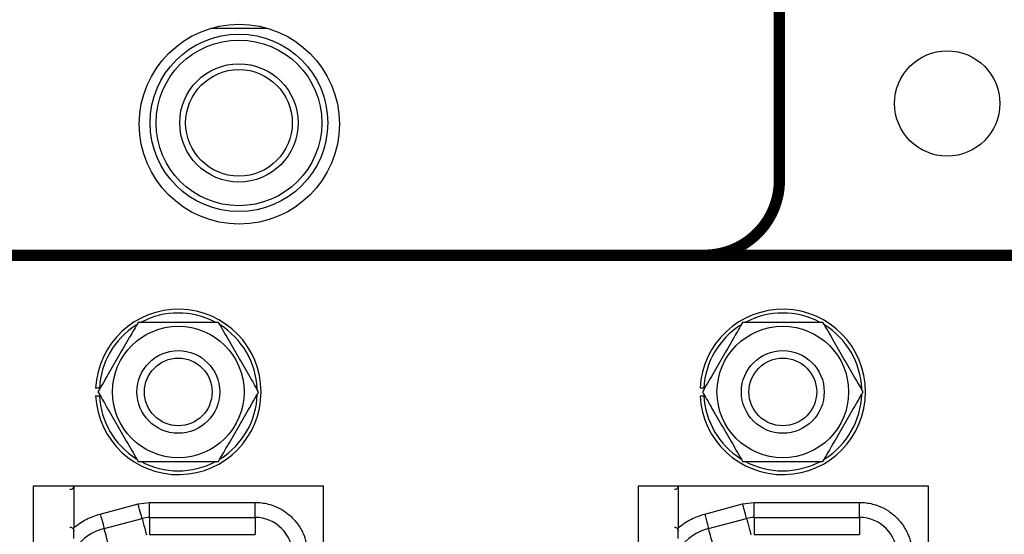
# Model space of a CAD drawing. Extents: x 0 to 68, y 0 to 44.
# Drawn here: x 7.6 to 8.9, y 8.7 to 9.4 of the extents above; entities that cross this region are included whole.
import ezdxf

# ---------------------------------------------------------------- set-up
doc = ezdxf.new("R2010")
doc.units = 0
doc.header["$MEASUREMENT"] = 0
doc.layers.add('PART', color=4, linetype='CONTINUOUS')
doc.layers.add('SILK1', color=7, linetype='CONTINUOUS')

msp = doc.modelspace()

# ---------------------------------------------------------------- linework, layer by layer
at = {"layer": 'PART', "linetype": 'CONTINUOUS'}
for p, q in [((7.8279, 9.3548), (7.9027, 9.3548)), ((7.9773, 8.7457), (7.5913, 8.7457)), ((7.5913, 8.7457), (7.5913, 7.7127)), ((7.6452, 8.7457), (7.6452, 8.6902)), ((7.9773, 7.7127), (7.9773, 8.7457)), ((8.7813, 8.7457), (8.3953, 8.7457)), ((8.3953, 8.7457), (8.3953, 7.7127)), ((8.4488, 8.7457), (8.4488, 8.6902)), ((8.7813, 7.7127), (8.7813, 8.7457)), ((7.6804, 8.7084), (7.7309, 8.7219)), ((7.7309, 8.7219), (7.746, 8.7239)), ((7.746, 8.7039), (7.746, 8.7239)), ((7.746, 8.7239), (7.8862, 8.7239)), ((7.8862, 8.7039), (7.8862, 8.7239)), ((8.484, 8.7084), (8.5344, 8.7219)), ((8.5344, 8.7219), (8.5495, 8.7239)), ((8.5495, 8.7039), (8.5495, 8.7239)), ((8.5495, 8.7239), (8.6898, 8.7239)), ((8.6898, 8.7039), (8.6898, 8.7239)), ((7.6856, 8.6891), (7.736, 8.7026)), ((7.746, 8.7039), (7.746, 8.6814)), ((7.746, 8.7039), (7.8862, 8.7039)), ((7.8862, 8.7039), (7.8862, 8.6814)), ((8.4891, 8.6891), (8.5396, 8.7026)), ((8.5495, 8.7039), (8.5495, 8.6814)), ((8.5495, 8.7039), (8.6898, 8.7039)), ((8.6898, 8.7039), (8.6898, 8.6814)), ((7.746, 8.6814), (7.8862, 8.6814)), ((8.5495, 8.6814), (8.6898, 8.6814))]:
    msp.add_line(p, q, dxfattribs=at)
at = {"layer": 'PART', "linetype": 'CONTINUOUS', "flags": 128}
for points in [[(7.736, 8.7026), (7.7359, 8.703), (7.7356, 8.7041), (7.7352, 8.7059), (7.7345, 8.7083), (7.7337, 8.7112), (7.7328, 8.7146), (7.7319, 8.7182), (7.7309, 8.7219)], [(8.5396, 8.7026), (8.5395, 8.703), (8.5392, 8.7041), (8.5387, 8.7059), (8.5381, 8.7083), (8.5373, 8.7112), (8.5364, 8.7146), (8.5354, 8.7182), (8.5344, 8.7219)], [(7.6804, 8.7084), (7.6814, 8.7047), (7.6824, 8.701), (7.6833, 8.6977), (7.6841, 8.6948), (7.6847, 8.6924), (7.6852, 8.6906), (7.6855, 8.6895), (7.6856, 8.6891)], [(8.484, 8.7084), (8.485, 8.7047), (8.4859, 8.701), (8.4868, 8.6977), (8.4876, 8.6948), (8.4883, 8.6924), (8.4887, 8.6906), (8.489, 8.6895), (8.4891, 8.6891)], [(7.736, 8.7026), (7.7361, 8.7022), (7.7364, 8.7011), (7.737, 8.6992), (7.7376, 8.6966), (7.7385, 8.6934), (7.7395, 8.6896), (7.7406, 8.6854), (7.7419, 8.6809)], [(8.5396, 8.7026), (8.5397, 8.7022), (8.54, 8.7011), (8.5405, 8.6992), (8.5412, 8.6966), (8.542, 8.6934), (8.5431, 8.6896), (8.5442, 8.6854), (8.5454, 8.6809)], [(7.6914, 8.6674), (7.6902, 8.6719), (7.6891, 8.6761), (7.6881, 8.6799), (7.6872, 8.6831), (7.6865, 8.6857), (7.686, 8.6876), (7.6857, 8.6887), (7.6856, 8.6891)], [(8.495, 8.6674), (8.4937, 8.6719), (8.4926, 8.6761), (8.4916, 8.6799), (8.4908, 8.6831), (8.4901, 8.6857), (8.4896, 8.6876), (8.4892, 8.6887), (8.4891, 8.6891)]]:
    msp.add_lwpolyline(points, dxfattribs=at)
at = {"layer": 'PART', "linetype": 'CONTINUOUS'}
for centre, radius in [((7.8653, 9.2272), 0.133), ((7.8648, 9.2289), 0.1181), ((7.8648, 9.2289), 0.1102), ((8.8063, 9.2547), 0.07), ((7.8648, 9.2289), 0.0787), ((7.8648, 9.2289), 0.0709), ((7.7842, 8.8709), 0.0875), ((8.5878, 8.8709), 0.0875), ((7.7842, 8.8709), 0.055), ((7.7842, 8.8709), 0.045), ((8.5878, 8.8709), 0.055), ((8.5878, 8.8709), 0.045)]:
    msp.add_circle(centre, radius, dxfattribs=at)
for centre, radius, start, end in [((7.7842, 8.8709), 0.11, 182.6053, 177.3947), ((8.5878, 8.8709), 0.11, 182.6053, 177.3947), ((7.7842, 8.8709), 0.105, 62.3163, 117.9221), ((8.5878, 8.8709), 0.105, 62.3163, 117.9221), ((7.7842, 8.8709), 0.105, 122.315, 177.2706), ((7.7842, 8.8709), 0.105, 2.2484, 58.093), ((8.5878, 8.8709), 0.105, 122.315, 177.2706), ((8.5878, 8.8709), 0.105, 2.2484, 58.093), ((7.7842, 8.8709), 0.105, 182.7294, 237.7556), ((7.7842, 8.8709), 0.105, 302.0988, 358.1599), ((8.5878, 8.8709), 0.105, 182.7294, 237.7556), ((8.5878, 8.8709), 0.105, 302.0988, 358.1599), ((7.7842, 8.8709), 0.105, 241.8516, 297.9087), ((8.5878, 8.8709), 0.105, 241.8516, 297.9087), ((7.746, 8.6654), 0.0385, 90, 105), ((7.8862, 8.6539), 0.05, 0, 90), ((8.5495, 8.6654), 0.0385, 90, 105), ((8.6898, 8.6539), 0.05, 0, 90), ((7.7042, 8.6196), 0.072, 105, 180), ((8.5078, 8.6196), 0.072, 105, 180)]:
    msp.add_arc(centre, radius, start, end, dxfattribs=at)
for points, knots in [([(7.7308, 8.9634), (7.729, 8.9603), (7.7253, 8.9539), (7.7191, 8.9431), (7.7124, 8.9315), (7.7029, 8.9151), (7.6935, 8.8988), (7.6841, 8.8825), (7.6797, 8.8748), (7.6774, 8.8709)], [0, 0, 0, 0, 0.107134, 0.216865, 0.347488, 0.478197, 0.741433, 0.869445, 1, 1, 1, 1]), ([(7.8376, 8.9634), (7.8371, 8.9634), (7.832, 8.9634), (7.8216, 8.9634), (7.8042, 8.9634), (7.7855, 8.9634), (7.7656, 8.9634), (7.7485, 8.9634), (7.7369, 8.9634), (7.7317, 8.9634), (7.7308, 8.9634)], [0, 0, 0, 0, 0.0156026, 0.1543253, 0.2937354, 0.4999816, 0.6720474, 0.8437741, 0.9746089, 1, 1, 1, 1]), ([(7.891, 8.8709), (7.8892, 8.8741), (7.8855, 8.8805), (7.8793, 8.8913), (7.8726, 8.9029), (7.8631, 8.9193), (7.8537, 8.9356), (7.8443, 8.9519), (7.8399, 8.9596), (7.8376, 8.9634)], [0, 0, 0, 0, 0.107134, 0.216866, 0.347489, 0.478197, 0.741436, 0.869445, 1, 1, 1, 1]), ([(8.5344, 8.9634), (8.5325, 8.9603), (8.5288, 8.9539), (8.5226, 8.9431), (8.5159, 8.9315), (8.5065, 8.9151), (8.4971, 8.8988), (8.4876, 8.8825), (8.4832, 8.8748), (8.481, 8.8709)], [0, 0, 0, 0, 0.1071366, 0.2168678, 0.3474909, 0.4781965, 0.7414357, 0.8694476, 1, 1, 1, 1]), ([(8.6412, 8.9634), (8.6407, 8.9634), (8.6355, 8.9634), (8.6251, 8.9634), (8.6077, 8.9634), (8.589, 8.9634), (8.5692, 8.9634), (8.5521, 8.9634), (8.5405, 8.9634), (8.5352, 8.9634), (8.5344, 8.9634)], [0, 0, 0, 0, 0.015603, 0.154321, 0.293737, 0.499984, 0.672045, 0.843778, 0.974614, 1, 1, 1, 1]), ([(8.6946, 8.8709), (8.6928, 8.8741), (8.6891, 8.8805), (8.6828, 8.8913), (8.6761, 8.9029), (8.6667, 8.9193), (8.6573, 8.9356), (8.6479, 8.9519), (8.6434, 8.9596), (8.6412, 8.9634)], [0, 0, 0, 0, 0.107134, 0.216866, 0.347489, 0.478197, 0.741433, 0.869443, 1, 1, 1, 1]), ([(7.6794, 8.8759), (7.6788, 8.8759), (7.6777, 8.8759), (7.6762, 8.8759), (7.675, 8.8759), (7.6744, 8.8759), (7.6744, 8.8759), (7.6743, 8.8759)], [0, 0, 0, 0, 0.2149444, 0.429948, 0.6448304, 0.8594586, 1, 1, 1, 1]), ([(8.4829, 8.8759), (8.4823, 8.8759), (8.4812, 8.8759), (8.4797, 8.8759), (8.4786, 8.8759), (8.478, 8.8759), (8.4779, 8.8759), (8.4779, 8.8759)], [0, 0, 0, 0, 0.214949, 0.429957, 0.644843, 0.859447, 1, 1, 1, 1]), ([(7.6743, 8.8659), (7.6744, 8.8659), (7.6745, 8.8659), (7.6754, 8.8659), (7.6766, 8.8659), (7.6781, 8.8659), (7.679, 8.8659), (7.6794, 8.8659)], [0, 0, 0, 0, 0.214414, 0.428813, 0.643371, 0.858084, 1, 1, 1, 1]), ([(7.6774, 8.8709), (7.6793, 8.8678), (7.683, 8.8614), (7.6892, 8.8506), (7.6959, 8.839), (7.7053, 8.8226), (7.7147, 8.8063), (7.7242, 8.79), (7.7286, 8.7823), (7.7308, 8.7784)], [0, 0, 0, 0, 0.107134, 0.216866, 0.347489, 0.478197, 0.741436, 0.869445, 1, 1, 1, 1]), ([(7.8376, 8.7784), (7.8395, 8.7816), (7.8432, 8.788), (7.8494, 8.7988), (7.8561, 8.8104), (7.8656, 8.8268), (7.875, 8.8431), (7.8844, 8.8594), (7.8888, 8.8671), (7.891, 8.8709)], [0, 0, 0, 0, 0.107137, 0.216865, 0.347488, 0.478197, 0.741435, 0.869445, 1, 1, 1, 1]), ([(8.4779, 8.8659), (8.4779, 8.8659), (8.4781, 8.8659), (8.4789, 8.8659), (8.4802, 8.8659), (8.4816, 8.8659), (8.4825, 8.8659), (8.4829, 8.8659)], [0, 0, 0, 0, 0.214436, 0.428844, 0.643356, 0.858078, 1, 1, 1, 1]), ([(8.481, 8.8709), (8.4828, 8.8678), (8.4865, 8.8614), (8.4927, 8.8506), (8.4994, 8.839), (8.5089, 8.8226), (8.5183, 8.8063), (8.5277, 8.79), (8.5321, 8.7823), (8.5344, 8.7784)], [0, 0, 0, 0, 0.107132, 0.216863, 0.347486, 0.478197, 0.741433, 0.869443, 1, 1, 1, 1]), ([(8.6412, 8.7784), (8.643, 8.7816), (8.6467, 8.788), (8.653, 8.7988), (8.6596, 8.8104), (8.6691, 8.8268), (8.6785, 8.8431), (8.6879, 8.8594), (8.6923, 8.8671), (8.6946, 8.8709)], [0, 0, 0, 0, 0.107137, 0.216865, 0.347491, 0.478197, 0.741435, 0.869445, 1, 1, 1, 1]), ([(7.7308, 8.7784), (7.7314, 8.7784), (7.7365, 8.7784), (7.7469, 8.7784), (7.7643, 8.7784), (7.783, 8.7784), (7.8029, 8.7784), (7.8199, 8.7784), (7.8316, 8.7784), (7.8368, 8.7784), (7.8376, 8.7784)], [0, 0, 0, 0, 0.015603, 0.154325, 0.293735, 0.499987, 0.672047, 0.843774, 0.974614, 1, 1, 1, 1]), ([(8.5344, 8.7784), (8.5349, 8.7784), (8.54, 8.7784), (8.5504, 8.7784), (8.5679, 8.7784), (8.5865, 8.7784), (8.6064, 8.7784), (8.6235, 8.7784), (8.6351, 8.7784), (8.6403, 8.7784), (8.6412, 8.7784)], [0, 0, 0, 0, 0.015598, 0.154321, 0.293732, 0.499984, 0.672046, 0.843773, 0.974614, 1, 1, 1, 1]), ([(7.6452, 8.7459), (7.6452, 8.7453), (7.645, 8.744), (7.6438, 8.7423), (7.6422, 8.7411), (7.6409, 8.741), (7.6402, 8.7409)], [0, 0, 0, 0, 0.250758, 0.49993, 0.749563, 1, 1, 1, 1]), ([(8.4488, 8.7459), (8.4487, 8.7453), (8.4486, 8.744), (8.4474, 8.7423), (8.4457, 8.7411), (8.4444, 8.741), (8.4438, 8.7409)], [0, 0, 0, 0, 0.250758, 0.49993, 0.749563, 1, 1, 1, 1]), ([(7.8862, 8.7239), (7.8892, 8.7238), (7.895, 8.7236), (7.9037, 8.7219), (7.9138, 8.7186), (7.9249, 8.7129), (7.9361, 8.7038), (7.9436, 8.6945), (7.9485, 8.6863), (7.9522, 8.6779), (7.9555, 8.6671), (7.956, 8.6583), (7.9562, 8.6539)], [0, 0, 0, 0, 0.08033, 0.159947, 0.24011, 0.369875, 0.500012, 0.629771, 0.694534, 0.76008, 0.87976, 1, 1, 1, 1]), ([(8.6898, 8.7239), (8.6927, 8.7238), (8.6986, 8.7236), (8.7072, 8.7219), (8.7173, 8.7186), (8.7285, 8.7129), (8.7396, 8.7038), (8.7472, 8.6945), (8.752, 8.6863), (8.7558, 8.6779), (8.7591, 8.6671), (8.7595, 8.6583), (8.7598, 8.6539)], [0, 0, 0, 0, 0.080336, 0.159947, 0.24011, 0.369874, 0.500011, 0.62977, 0.694534, 0.760079, 0.879761, 1, 1, 1, 1]), ([(7.6452, 8.6902), (7.6506, 8.6942), (7.6613, 8.7022), (7.6741, 8.7064), (7.6804, 8.7084)], [0, 0, 0, 0, 0.50001, 1, 1, 1, 1]), ([(8.4488, 8.6902), (8.4541, 8.6942), (8.4649, 8.7022), (8.4776, 8.7064), (8.484, 8.7084)], [0, 0, 0, 0, 0.500003, 1, 1, 1, 1]), ([(7.6402, 8.6909), (7.6409, 8.6909), (7.6422, 8.6907), (7.6438, 8.6896), (7.645, 8.6879), (7.6452, 8.6866), (7.6452, 8.6859)], [0, 0, 0, 0, 0.250439, 0.500096, 0.749239, 1, 1, 1, 1]), ([(7.6452, 8.6759), (7.6452, 8.6783), (7.6452, 8.6829), (7.6452, 8.6877), (7.6452, 8.6902)], [0, 0, 0, 0, 0.504063, 1, 1, 1, 1]), ([(8.4438, 8.6909), (8.4444, 8.6909), (8.4457, 8.6907), (8.4474, 8.6896), (8.4486, 8.6879), (8.4487, 8.6866), (8.4488, 8.6859)], [0, 0, 0, 0, 0.250439, 0.500096, 0.749239, 1, 1, 1, 1]), ([(8.4488, 8.6759), (8.4488, 8.6783), (8.4488, 8.6829), (8.4488, 8.6877), (8.4488, 8.6902)], [0, 0, 0, 0, 0.504063, 1, 1, 1, 1])]:
    msp.add_open_spline(points, degree=3, knots=knots, dxfattribs=at)
at = {"layer": 'SILK1', "const_width": 0.015}
for points in [[(7.4445, 9.9043), (7.2473, 9.9043, 0.414214), (7.1473, 9.8043), (7.1473, 9.1527, 0.414214), (7.2473, 9.0527), (8.4833, 9.0527, 0.414214), (8.5833, 9.1527), (8.5833, 9.8043, 0.414214), (8.4833, 9.9043), (8.2861, 9.9043)], [(9.0619, 7.3802), (9.1253, 7.3802, 0.414214), (9.2253, 7.4802), (9.2253, 8.9527, 0.414214), (9.1253, 9.0527), (7.2473, 9.0527, 0.414214), (7.1473, 8.9527), (7.1473, 7.4802, 0.414214), (7.2473, 7.3802), (7.3107, 7.3802)]]:
    msp.add_lwpolyline(points, format="xyb", dxfattribs=at)

doc.saveas('drawing.dxf')
